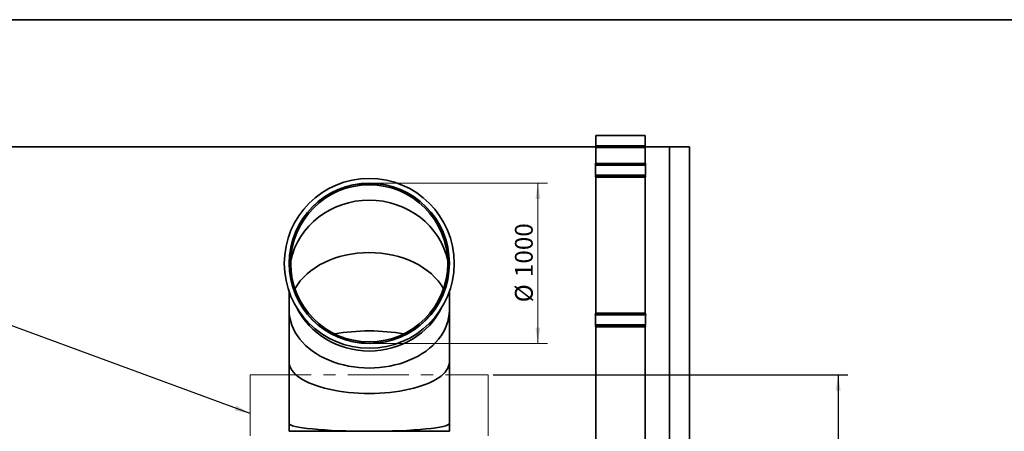
# Model space of a CAD drawing. Units: millimetres. Extents: x 5 to 655, y 2 to 415.
# Drawn here: x 125 to 330, y 329 to 415 of the extents above; entities that cross this region are included whole.
import ezdxf

# ---------------------------------------------------------------- set-up
doc = ezdxf.new("R2010")
doc.units = ezdxf.units.MM
doc.linetypes.add('CENTERX2', pattern=[20.32, 12.7, -2.54, 2.54, -2.54])
doc.layers.add('WYMIAR', color=8, linetype='Continuous')
doc.styles.add('SLDTEXTSTYLE0', font='TXT', dxfattribs={"width": 0.605})
doc.dimstyles.new('SLDDIMSTYLE4', dxfattribs={"dimtxt": 3.595646, "dimasz": 3.302, "dimexe": 0, "dimexo": 0.0625, "dimgap": 0.898912, "dimtad": 1, "dimdec": 0, "dimlfac": 30, "dimrnd": 1e-09, "dimzin": 12, "dimdsep": 46, "dimtxsty": 'SLDTEXTSTYLE0', "dimsah": 1, "dimcen": 0.09, "dimadec": 0, "dimazin": 3, "dimtfac": 1, "dimtdec": 0, "dimtofl": 0, "dimtmove": 0, "dimatfit": 3, "dimfxl": 1, "dimfrac": 2, "dimtolj": 1, "dimtzin": 12, "dimarcsym": 0})
doc.dimstyles.new('SLDDIMSTYLE8', dxfattribs={"dimtxt": 0.18, "dimasz": 3.302, "dimexe": 0, "dimexo": 0.0625, "dimgap": 0, "dimtad": 0, "dimtih": 1, "dimtoh": 1, "dimdec": 0, "dimrnd": 1e-09, "dimzin": 0, "dimdsep": 46, "dimtxsty": 'Standard', "dimsah": 1, "dimcen": 0.09, "dimadec": 0, "dimazin": 0, "dimtfac": 3.302, "dimtdec": 0, "dimtofl": 0, "dimtmove": 0, "dimatfit": 3, "dimfxl": 1, "dimfrac": 2, "dimtolj": 1, "dimtzin": 0, "dimarcsym": 0})

# ---------------------------------------------------------------- blocks, each defined once
blk = doc.blocks.new('_D_13')
at = {"layer": 'WYMIAR'}
for p, q in [((223.53, 341.05), (297.43, 341.05)), ((295.43, 341.05), (295.43, 221.05)), ((261.26, 221.05), (297.43, 221.05))]:
    blk.add_line(p, q, dxfattribs=at)
for points in [[(295.43, 341.05), (294.92, 337.75), (295.94, 337.75)], [(295.43, 221.05), (295.94, 224.35), (294.92, 224.35)]]:
    blk.add_solid(points, dxfattribs=at)
at = {"layer": 'WYMIAR', "insert": (290.66, 275.56), "char_height": 3.704, "attachment_point": 1, "rotation": 90, "style": 'SLDTEXTSTYLE0'}
blk.add_mtext('3600', dxfattribs=at)
blk = doc.blocks.new('_D_19')
at = {"color": 7, "linetype": 'Continuous', "lineweight": 0}
for p, q in [((198.74, 380.95), (234.88, 380.95)), ((232.88, 380.95), (232.88, 347.56)), ((198.74, 347.56), (234.88, 347.56))]:
    blk.add_line(p, q, dxfattribs=at)
at = {"color": 7, "linetype": 'Continuous', "lineweight": 18}
for points in [[(232.88, 380.95), (232.37, 377.64), (233.38, 377.64)], [(232.88, 347.56), (233.38, 350.86), (232.37, 350.86)]]:
    blk.add_solid(points, dxfattribs=at)
at = {"color": 7, "linetype": 'Continuous', "lineweight": 18, "char_height": 3.704, "attachment_point": 1, "rotation": 90, "style": 'SLDTEXTSTYLE0'}
for s, insert in [('1000', (228.1, 361.39)), ('%%c', (228.1, 356.14))]:
    blk.add_mtext(s, dxfattribs=dict(at, insert=insert))

msp = doc.modelspace()

# ---------------------------------------------------------------- linework, layer by layer
at = {"color": 7, "linetype": 'Continuous', "lineweight": 35}
for p, q in [((5, 415.0002003), (589, 415.0002003)), ((244.9210163, 390.8660771), (255.2543496, 390.8666928)), ((244.9210163, 390.8660771), (244.9211454, 388.6994104)), ((255.2544787, 388.7000261), (255.2543496, 390.8666928)), ((244.852326, 388.5481315), (96.9301052, 388.5481315)), ((244.9211454, 388.6994104), (255.2544787, 388.7000261)), ((244.9211653, 388.3660664), (255.2544986, 388.3666821)), ((244.9211653, 388.3660664), (244.9213639, 385.0327716)), ((255.2546972, 385.0333874), (255.2544986, 388.3666821)), ((260.2634385, 388.5481315), (255.3233563, 388.5481315)), ((260.2634385, 388.5481315), (260.2634385, 221.0481315)), ((260.2634385, 388.5481315), (264.4301052, 388.5481315)), ((264.4301052, 388.5481315), (264.4301052, 220.8814649)), ((244.8713837, 384.699321), (255.304717, 384.6999426)), ((244.8713837, 384.699321), (244.8715069, 382.6327408)), ((244.9213639, 385.0327716), (255.2546972, 385.0333874)), ((255.3048402, 382.6333625), (255.304717, 384.6999426)), ((244.8715069, 382.6327408), (244.8215128, 382.5327378)), ((244.8215128, 382.5327378), (255.3548461, 382.5333655)), ((244.8715069, 382.6327408), (255.3048402, 382.6333625)), ((244.9215327, 382.1993998), (255.254866, 382.2000155)), ((244.9215327, 382.1993998), (244.9232209, 353.8659924)), ((255.2565542, 353.8666081), (255.254866, 382.2000155)), ((255.3548461, 382.5333655), (255.3048402, 382.6333625)), ((181.0497718, 358.3840901), (181.0497718, 354.4900242)), ((214.4364385, 354.4900242), (214.4364385, 358.3840901)), ((181.0497718, 354.4900242), (181.0497718, 343.6759126)), ((214.4364385, 343.6759126), (214.4364385, 354.4900242)), ((244.8732408, 353.5325417), (255.3065741, 353.5331634)), ((244.8732408, 353.5325417), (244.8733639, 351.466576)), ((244.9232209, 353.8659924), (255.2565542, 353.8666081)), ((255.3066972, 351.4671977), (255.3065741, 353.5331634)), ((244.8733639, 351.466576), (244.8233699, 351.3660712)), ((244.8233699, 351.3660712), (255.3567032, 351.3666988)), ((244.8733639, 351.466576), (255.3066972, 351.4671977)), ((244.9233897, 351.0327332), (245.1999949, 351.0327497)), ((244.9233897, 351.0327332), (244.9250779, 322.6993258)), ((245.1999949, 351.0327497), (255.256723, 351.0333489)), ((255.2584113, 322.6999415), (255.256723, 351.0333489)), ((255.3567032, 351.3666988), (255.3066972, 351.4671977)), ((181.0497718, 343.6759126), (181.0497718, 330.9197982)), ((214.4364385, 330.9197982), (214.4364385, 343.6759126)), ((181.0497718, 330.9197982), (181.0497718, 329.2756484)), ((214.4364385, 329.2756484), (214.4364385, 330.9197982)), ((197.7431052, 329.2756484), (181.0497718, 329.2756484)), ((214.4364385, 329.2756484), (197.7431052, 329.2756484))]:
    msp.add_line(p, q, dxfattribs=at)
at = {"color": 7, "linetype": 'CENTERX2', "lineweight": 18}
for p, q in [((172.9597718, 341.0481315), (222.5264385, 341.0481315)), ((172.9597718, 341.0481315), (172.9597718, 304.2531315)), ((222.5264385, 341.0481315), (222.5264385, 304.2531315))]:
    msp.add_line(p, q, dxfattribs=at)
at = {"color": 7, "linetype": 'Continuous', "lineweight": 35}
for radius in [17.695, 16.6933333, 16.6666667, 16.3616667]:
    msp.add_circle((197.7431052, 364.2531315), radius, dxfattribs=at)
for centre, radius, start, end in [((245.086822, 388.5327483), 0.235, 134.830093203, 225.176734639), ((255.088822, 388.5333443), 0.235, 314.830093203, 45.176734639), ((245.0643753, 384.840865), 0.2393333, 126.693973718, 216.257087978), ((255.1117086, 384.8414636), 0.2393333, 323.749739864, 53.312854123), ((245.0871894, 382.3660817), 0.235, 134.830093203, 225.176734639), ((255.0891894, 382.3666776), 0.235, 314.830093203, 45.176734639), ((245.0662323, 353.6740857), 0.2393333, 126.693973718, 216.257087978), ((255.1135657, 353.6746844), 0.2393333, 323.749739864, 53.312854123), ((245.0890465, 351.1994151), 0.235, 134.830093203, 225.176734639), ((255.0910464, 351.200011), 0.235, 314.830093203, 45.176734639)]:
    msp.add_arc(centre, radius, start, end, dxfattribs=at)
for centre, major_axis, ratio, start_param, end_param in [((197.7431052, 361.7157826), (16.6666667, 0), 0.9419794026, 1.5707963268, 2.9477134661), ((197.7431052, 361.7157826), (16.6666667, 0), 0.9419794026, 0.1938791875, 1.5707963268), ((197.7431052, 354.4900242), (16.6666667, 0), 0.720959822, 1.5707963268, 2.7615558039), ((197.7431052, 354.4900242), (16.6666667, 0), 0.720959822, 0.3800368497, 1.5707963268), ((197.7431052, 361.7157826), (16.6933333, 0), 0.9419794026, 3.5756754122, 5.8491025486), ((197.7431052, 354.4900242), (16.6933333, 0), 0.720959822, 3.1415926536, 6.2831853072), ((197.7431052, 343.6759126), (16.6666667, 0), 0.390180644, 1.5707963268, 2.0155349739), ((197.7431052, 343.6759126), (16.6666667, 0), 0.390180644, 1.1260576797, 1.5707963268), ((197.7431052, 343.6759126), (16.6933333, 0), 0.390180644, 3.1415926536, 6.2831853072), ((197.7431052, 330.9197982), (16.6933333, 0), 0.0984914034, 3.1415926536, 4.7123889804), ((197.7431052, 330.9197982), (16.6933333, 0), 0.0984914034, 4.7123889804, 6.2831853072)]:
    msp.add_ellipse(centre, major_axis=major_axis, ratio=ratio, start_param=start_param, end_param=end_param, dxfattribs=at)

# ---------------------------------------------------------------- dimensions: what is measured, and where the dimension line sits
at = {"color": 7, "linetype": 'Continuous', "lineweight": 18}
dim = msp.add_linear_dim(base=(232.876087, 347.5597982), p1=(197.7431052, 380.9464649), p2=(197.7431052, 347.5597982), angle=90, text='%%c1000', dimstyle='SLDDIMSTYLE4', dxfattribs=at)
dim.commit()
dim.dimension.update_dxf_attribs({"geometry": '_D_19', "text_midpoint": (232.876087, 364.2531315), "dimtype": 160})
at = {"layer": 'WYMIAR'}
dim = msp.add_linear_dim(base=(295.4301052, 221.0481315), p1=(222.5264385, 341.0481315), p2=(260.2634385, 221.0481315), angle=90, dimstyle='SLDDIMSTYLE4', dxfattribs=at)
dim.commit()
dim.dimension.update_dxf_attribs({"geometry": '_D_13', "text_midpoint": (295.4301052, 281.0481315), "dimtype": 160})

# ---------------------------------------------------------------- leaders
msp.add_leader([(172.9597718, 332.9858408), (90.5633325, 363.2915954)], dimstyle='SLDDIMSTYLE8', dxfattribs=at)

doc.saveas('drawing.dxf')
